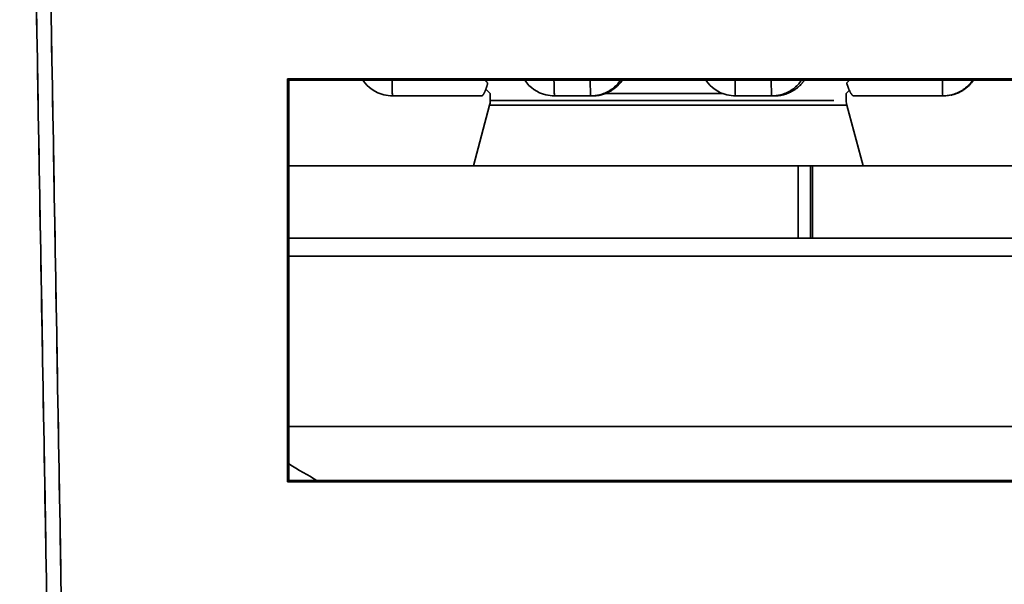
# Model space of a CAD drawing. Units: millimetres. Extents: x 3 to 549, y 4 to 417.
# Drawn here: x 174 to 187, y 44 to 52 of the extents above; entities that cross this region are included whole.
import ezdxf

# ---------------------------------------------------------------- set-up
doc = ezdxf.new("R2010")
doc.units = ezdxf.units.MM
doc.layers.add('1', color=7, linetype='Continuous', true_color=0xffffff)

msp = doc.modelspace()

# ---------------------------------------------------------------- linework, layer by layer
at = {"layer": '1', "color": 18, "linetype": 'Continuous', "lineweight": 35}
for p, q in [((180.176, 50.899), (180.236, 50.839)), ((180.201, 50.981), (180.2, 50.981)), ((185.153, 50.839), (185.195, 50.881)), ((185.162, 50.981), (185.16, 50.981)), ((180.236, 50.839), (180.236, 50.739)), ((184.34, 50.839), (184.341, 50.839)), ((184.341, 50.839), (184.34, 50.839)), ((185.153, 50.739), (185.153, 50.839)), ((186.496, 50.805), (186.489, 50.805)), ((180.227, 50.675), (180.004, 49.839)), ((185.385, 49.839), (185.162, 50.675))]:
    msp.add_line(p, q, dxfattribs=at)
for centre, radius, start, end in [((178.888, 51.305), 0.5, 214.7839, 256.1106), ((181.124, 51.305), 0.5, 214.7839, 256.1106), ((183.624, 51.305), 0.5, 214.7839, 256.1106), ((186.496, 51.305), 0.5, 283.8392, 325.2067), ((179.986, 50.739), 0.25, 345.0565, 359.999), ((185.403, 50.739), 0.25, 179.999, 194.9429), ((182.695, 54.239), 10, 238.4071, 241.0384)]:
    msp.add_arc(centre, radius, start, end, dxfattribs=at)
for points, degree in [([(174.161, 41.104), (173.739, 65.289)], 1), ([(173.739, 65.289), (173.88, 57.228), (174.021, 49.166), (174.161, 41.104)], 3), ([(173.94, 65.289), (174.362, 41.104)], 1), ([(174.362, 41.104), (174.222, 49.166), (174.081, 57.228), (173.94, 65.289)], 3), ([(188.028, 51.038), (177.437, 51.038)], 1), ([(177.437, 51.038), (177.454, 51.02)], 1), ([(177.438, 45.473), (177.437, 51.038)], 1), ([(177.437, 51.038), (188.028, 51.038)], 1), ([(177.454, 51.02), (177.437, 51.038)], 1), ([(177.437, 51.038), (177.438, 45.473)], 1), ([(177.454, 51.02), (188.01, 51.02)], 1), ([(188.01, 51.02), (177.454, 51.02)], 1), ([(177.454, 51.02), (177.456, 45.491)], 1), ([(177.456, 45.491), (177.454, 51.02)], 1), ([(182.03, 50.981), (182.041, 50.993), (182.051, 51.006), (182.06, 51.02)], 3), ([(178.888, 50.805), (178.847, 50.805), (178.806, 50.81), (178.766, 50.82)], 3), ([(178.768, 50.819), (178.807, 50.81), (178.848, 50.805), (178.888, 50.805)], 3), ([(178.888, 50.805), (179.298, 50.805), (179.709, 50.805), (180.119, 50.805)], 3), ([(180.119, 50.805), (178.888, 50.805)], 1), ([(178.897, 50.805), (178.894, 50.805), (178.891, 50.805), (178.888, 50.805)], 3), ([(181.004, 50.819), (181.044, 50.81), (181.084, 50.805), (181.124, 50.805)], 3), ([(181.124, 50.805), (181.085, 50.805), (181.045, 50.81), (181.006, 50.819)], 3), ([(181.624, 50.805), (181.124, 50.805)], 1), ([(181.124, 50.805), (181.291, 50.805), (181.458, 50.805), (181.624, 50.805)], 3), ([(181.157, 50.805), (181.146, 50.805), (181.135, 50.805), (181.124, 50.805)], 3), ([(181.746, 50.82), (181.706, 50.81), (181.665, 50.805), (181.624, 50.805)], 3), ([(181.652, 50.805), (181.624, 50.805)], 1), ([(181.624, 50.805), (181.634, 50.805), (181.643, 50.805), (181.652, 50.805)], 3), ([(181.652, 50.805), (181.643, 50.805), (181.635, 50.805), (181.626, 50.805)], 3), ([(183.504, 50.819), (183.543, 50.81), (183.584, 50.805), (183.624, 50.805)], 3), ([(183.624, 50.805), (183.584, 50.805), (183.545, 50.81), (183.506, 50.819)], 3), ([(183.652, 50.805), (183.642, 50.805), (183.633, 50.805), (183.624, 50.805)], 3), ([(183.624, 50.805), (183.791, 50.805), (183.957, 50.805), (184.124, 50.805)], 3), ([(184.124, 50.805), (183.624, 50.805)], 1), ([(184.246, 50.82), (184.206, 50.81), (184.165, 50.805), (184.124, 50.805)], 3), ([(184.157, 50.805), (184.124, 50.805)], 1), ([(184.124, 50.805), (184.135, 50.805), (184.146, 50.805), (184.157, 50.805)], 3), ([(184.157, 50.805), (184.147, 50.805), (184.137, 50.805), (184.126, 50.805)], 3), ([(185.256, 50.805), (185.666, 50.805), (186.077, 50.805), (186.487, 50.805)], 3), ([(185.294, 50.805), (185.298, 50.805), (185.285, 50.805), (185.256, 50.805)], 3), ([(186.487, 50.805), (185.256, 50.805)], 1), ([(186.609, 50.82), (186.569, 50.81), (186.528, 50.805), (186.487, 50.805)], 3), ([(186.487, 50.805), (186.49, 50.805), (186.493, 50.805), (186.496, 50.805)], 3), ([(186.496, 50.805), (186.487, 50.805)], 1), ([(186.615, 50.819), (186.609, 50.818), (186.602, 50.816), (186.595, 50.815)], 3), ([(177.455, 49.839), (184.488, 49.839)], 1), ([(184.488, 49.839), (177.455, 49.839)], 1), ([(184.46, 49.839), (184.488, 49.839)], 1), ([(184.488, 49.839), (184.488, 48.839)], 1), ([(184.488, 48.839), (184.488, 49.839)], 1), ([(184.49, 49.839), (184.66, 49.839)], 1), ([(184.66, 49.839), (184.49, 49.839)], 1), ([(184.66, 49.839), (184.688, 49.839)], 1), ([(184.66, 49.839), (184.66, 48.839)], 1), ([(184.688, 49.839), (184.66, 49.839)], 1), ([(184.66, 48.839), (184.66, 49.839)], 1), ([(184.688, 49.839), (188.01, 49.839)], 1), ([(188.01, 49.839), (184.688, 49.839)], 1), ([(184.688, 49.839), (184.688, 48.839)], 1), ([(184.688, 48.839), (184.688, 49.839)], 1), ([(184.488, 48.839), (177.455, 48.839)], 1), ([(177.455, 48.839), (184.488, 48.839)], 1), ([(184.488, 48.839), (184.475, 48.839)], 1), ([(184.49, 48.839), (184.674, 48.839)], 1), ([(184.674, 48.839), (184.613, 48.839), (184.552, 48.839), (184.49, 48.839)], 3), ([(184.66, 48.839), (184.674, 48.839)], 1), ([(184.674, 48.839), (184.688, 48.839)], 1), ([(184.688, 48.839), (184.674, 48.839)], 1), ([(184.686, 48.839), (184.682, 48.839), (184.678, 48.839), (184.674, 48.839)], 3), ([(184.688, 48.839), (188.009, 48.839)], 1), ([(188.009, 48.839), (184.688, 48.839)], 1), ([(177.456, 45.491), (177.438, 45.473)], 1), ([(177.438, 45.473), (177.456, 45.491)], 1), ([(188.026, 45.473), (177.438, 45.473)], 1), ([(177.438, 45.473), (188.026, 45.473)], 1), ([(177.456, 45.491), (188.008, 45.491)], 1), ([(188.008, 45.491), (177.456, 45.491)], 1)]:
    msp.add_open_spline(points, degree=degree, dxfattribs=at)
for points, knots in [([(178.888, 50.805), (178.887, 50.805), (178.886, 50.813), (178.884, 50.847), (178.884, 50.872), (178.882, 50.936), (178.881, 50.975), (178.881, 51.019), (178.881, 51.02), (178.881, 51.02)], [0, 0, 0, 0, 0.331929, 0.331929, 0.663858, 0.663858, 0.995788, 0.995788, 1, 1, 1, 1]), ([(178.881, 51.02), (178.881, 51.02), (178.881, 51.019), (178.881, 50.975), (178.882, 50.936), (178.884, 50.872), (178.884, 50.847), (178.886, 50.813), (178.887, 50.805), (178.888, 50.805)], [0, 0, 0, 0, 0.004212, 0.004212, 0.336142, 0.336142, 0.668071, 0.668071, 1, 1, 1, 1]), ([(180.169, 51.02), (180.17, 51.018), (180.174, 51.014), (180.181, 51.006), (180.188, 50.997), (180.194, 50.989), (180.199, 50.983), (180.201, 50.981)], [0, 0, 0, 0, 0.136069, 0.35474, 0.571545, 0.786594, 1, 1, 1, 1]), ([(180.201, 50.981), (180.199, 50.983), (180.195, 50.989), (180.188, 50.997), (180.181, 51.005), (180.175, 51.013), (180.171, 51.018), (180.169, 51.02)], [0, 0, 0, 0, 0.204783, 0.412565, 0.623386, 0.837279, 1, 1, 1, 1]), ([(181.124, 50.805), (181.123, 50.805), (181.123, 50.813), (181.121, 50.847), (181.12, 50.872), (181.118, 50.936), (181.118, 50.975), (181.117, 51.019), (181.117, 51.02), (181.117, 51.02)], [0, 0, 0, 0, 0.331929, 0.331929, 0.663858, 0.663858, 0.995788, 0.995788, 1, 1, 1, 1]), ([(181.117, 51.02), (181.117, 51.02), (181.117, 51.019), (181.118, 50.975), (181.118, 50.936), (181.12, 50.872), (181.121, 50.847), (181.123, 50.813), (181.123, 50.805), (181.124, 50.805)], [0, 0, 0, 0, 0.004212, 0.004212, 0.336142, 0.336142, 0.668071, 0.668071, 1, 1, 1, 1]), ([(181.617, 51.02), (181.617, 51.02), (181.617, 51.019), (181.618, 50.975), (181.618, 50.936), (181.62, 50.872), (181.621, 50.847), (181.622, 50.813), (181.623, 50.805), (181.624, 50.805)], [0, 0, 0, 0, 0.004212, 0.004212, 0.336142, 0.336142, 0.668071, 0.668071, 1, 1, 1, 1]), ([(181.624, 50.805), (181.623, 50.805), (181.622, 50.813), (181.621, 50.847), (181.62, 50.872), (181.618, 50.936), (181.618, 50.975), (181.617, 51.019), (181.617, 51.02), (181.617, 51.02)], [0, 0, 0, 0, 0.331929, 0.331929, 0.663858, 0.663858, 0.995788, 0.995788, 1, 1, 1, 1]), ([(181.624, 50.805), (181.678, 50.805), (181.731, 50.813), (181.832, 50.847), (181.88, 50.872), (181.966, 50.936), (182.004, 50.975), (182.034, 51.019), (182.035, 51.02), (182.035, 51.02)], [0, 0, 0, 0, 0.33193, 0.33193, 0.66386, 0.66386, 0.995789, 0.995789, 1, 1, 1, 1]), ([(183.624, 50.805), (183.623, 50.805), (183.622, 50.813), (183.62, 50.847), (183.619, 50.872), (183.618, 50.936), (183.617, 50.975), (183.617, 51.019), (183.617, 51.02), (183.617, 51.02)], [0, 0, 0, 0, 0.331929, 0.331929, 0.663858, 0.663858, 0.995788, 0.995788, 1, 1, 1, 1]), ([(183.617, 51.02), (183.617, 51.02), (183.617, 51.019), (183.617, 50.975), (183.618, 50.936), (183.619, 50.872), (183.62, 50.847), (183.622, 50.813), (183.623, 50.805), (183.624, 50.805)], [0, 0, 0, 0, 0.004212, 0.004212, 0.336142, 0.336142, 0.668071, 0.668071, 1, 1, 1, 1]), ([(184.124, 50.805), (184.123, 50.805), (184.122, 50.813), (184.12, 50.847), (184.119, 50.872), (184.118, 50.936), (184.117, 50.975), (184.117, 51.019), (184.117, 51.02), (184.117, 51.02)], [0, 0, 0, 0, 0.331929, 0.331929, 0.663858, 0.663858, 0.995788, 0.995788, 1, 1, 1, 1]), ([(184.117, 51.02), (184.117, 51.02), (184.117, 51.019), (184.117, 50.975), (184.118, 50.936), (184.119, 50.872), (184.12, 50.847), (184.122, 50.813), (184.123, 50.805), (184.124, 50.805)], [0, 0, 0, 0, 0.004212, 0.004212, 0.336142, 0.336142, 0.668071, 0.668071, 1, 1, 1, 1]), ([(184.124, 50.805), (184.177, 50.805), (184.231, 50.813), (184.332, 50.847), (184.38, 50.872), (184.465, 50.936), (184.503, 50.975), (184.534, 51.019), (184.534, 51.02), (184.535, 51.02)], [0, 0, 0, 0, 0.33193, 0.33193, 0.66386, 0.66386, 0.995789, 0.995789, 1, 1, 1, 1]), ([(184.543, 50.981), (184.545, 50.983), (184.548, 50.987), (184.553, 50.994), (184.559, 51), (184.564, 51.007), (184.568, 51.013), (184.571, 51.018), (184.573, 51.02)], [0, 0, 0, 0, 0.161332, 0.325136, 0.491508, 0.660538, 0.832314, 1, 1, 1, 1]), ([(185.16, 50.981), (185.162, 50.983), (185.166, 50.989), (185.173, 50.997), (185.179, 51.005), (185.185, 51.013), (185.19, 51.018), (185.192, 51.02)], [0, 0, 0, 0, 0.202697, 0.406872, 0.612621, 0.82004, 1, 1, 1, 1]), ([(185.192, 51.02), (185.192, 51.02), (185.189, 51.017), (185.185, 51.012), (185.178, 51.004), (185.172, 50.996), (185.166, 50.988), (185.162, 50.983), (185.16, 50.981)], [0, 0, 0, 0, 0.000251, 0.205737, 0.408425, 0.608344, 0.805525, 1, 1, 1, 1]), ([(186.48, 51.02), (186.48, 51.02), (186.48, 51.019), (186.48, 50.975), (186.481, 50.936), (186.482, 50.872), (186.483, 50.847), (186.485, 50.813), (186.486, 50.805), (186.487, 50.805)], [0, 0, 0, 0, 0.004212, 0.004212, 0.336142, 0.336142, 0.668071, 0.668071, 1, 1, 1, 1]), ([(186.487, 50.805), (186.486, 50.805), (186.485, 50.813), (186.483, 50.847), (186.482, 50.872), (186.481, 50.936), (186.48, 50.975), (186.48, 51.019), (186.48, 51.02), (186.48, 51.02)], [0, 0, 0, 0, 0.331929, 0.331929, 0.663858, 0.663858, 0.995788, 0.995788, 1, 1, 1, 1]), ([(186.487, 50.805), (186.54, 50.805), (186.594, 50.813), (186.695, 50.847), (186.743, 50.872), (186.828, 50.936), (186.866, 50.975), (186.897, 51.019), (186.897, 51.02), (186.898, 51.02)], [0, 0, 0, 0, 0.33193, 0.33193, 0.66386, 0.66386, 0.995789, 0.995789, 1, 1, 1, 1]), ([(186.595, 50.815), (186.615, 50.819), (186.634, 50.824), (186.704, 50.847), (186.752, 50.872), (186.837, 50.936), (186.875, 50.975), (186.906, 51.019), (186.906, 51.02), (186.907, 51.02)], [0, 0, 0, 0, 0.158246, 0.158246, 0.57647, 0.57647, 0.994694, 0.994694, 1, 1, 1, 1]), ([(180.119, 50.805), (180.119, 50.805), (180.12, 50.805), (180.122, 50.805), (180.124, 50.806), (180.126, 50.807), (180.127, 50.808), (180.129, 50.81), (180.132, 50.811), (180.134, 50.814), (180.136, 50.816), (180.138, 50.819), (180.141, 50.823), (180.143, 50.826), (180.146, 50.83), (180.148, 50.835), (180.151, 50.84), (180.154, 50.846), (180.157, 50.852), (180.161, 50.861), (180.166, 50.871), (180.17, 50.882), (180.174, 50.894), (180.179, 50.907), (180.183, 50.92), (180.188, 50.934), (180.192, 50.949), (180.197, 50.964), (180.2, 50.975), (180.201, 50.981)], [0, 0, 0, 0, 0.025283, 0.051095, 0.077435, 0.104305, 0.131704, 0.159634, 0.188094, 0.217086, 0.246609, 0.276663, 0.30725, 0.33837, 0.370022, 0.402207, 0.434926, 0.468178, 0.501964, 0.551766, 0.601568, 0.651371, 0.701174, 0.750977, 0.800781, 0.850585, 0.90039, 0.950195, 1, 1, 1, 1]), ([(180.201, 50.981), (180.2, 50.978), (180.199, 50.972), (180.197, 50.964), (180.194, 50.955), (180.192, 50.947), (180.19, 50.94), (180.188, 50.932), (180.185, 50.925), (180.183, 50.917), (180.181, 50.91), (180.178, 50.904), (180.176, 50.897), (180.174, 50.891), (180.171, 50.884), (180.169, 50.878), (180.166, 50.873), (180.164, 50.867), (180.162, 50.862), (180.159, 50.856), (180.156, 50.85), (180.153, 50.843), (180.148, 50.835), (180.144, 50.828), (180.14, 50.821), (180.136, 50.816), (180.132, 50.812), (180.129, 50.809), (180.125, 50.807), (180.122, 50.805), (180.12, 50.805), (180.119, 50.805)], [0, 0, 0, 0, 0.026343, 0.0526, 0.078783, 0.104905, 0.130977, 0.157014, 0.183028, 0.209031, 0.235037, 0.261058, 0.287108, 0.313198, 0.339342, 0.365553, 0.391843, 0.418224, 0.444709, 0.471309, 0.498038, 0.548928, 0.59942, 0.649603, 0.69957, 0.749411, 0.799221, 0.849092, 0.899118, 0.94939, 1, 1, 1, 1]), ([(181.652, 50.805), (181.656, 50.805), (181.663, 50.805), (181.674, 50.805), (181.685, 50.806), (181.695, 50.807), (181.706, 50.808), (181.717, 50.809), (181.728, 50.811), (181.738, 50.812), (181.749, 50.814), (181.759, 50.817), (181.77, 50.819), (181.78, 50.822), (181.791, 50.825), (181.801, 50.828), (181.811, 50.831), (181.822, 50.835), (181.832, 50.839), (181.842, 50.843), (181.852, 50.847), (181.861, 50.851), (181.871, 50.856), (181.881, 50.861), (181.89, 50.866), (181.9, 50.871), (181.909, 50.877), (181.918, 50.882), (181.927, 50.888), (181.936, 50.894), (181.944, 50.901), (181.953, 50.907), (181.961, 50.914), (181.97, 50.92), (181.978, 50.927), (181.986, 50.935), (181.994, 50.942), (182.001, 50.949), (182.009, 50.957), (182.016, 50.965), (182.023, 50.973), (182.028, 50.978), (182.03, 50.981)], [0, 0, 0, 0, 0.026205, 0.052337, 0.078399, 0.104389, 0.13031, 0.156161, 0.181944, 0.20766, 0.233309, 0.258892, 0.28441, 0.309863, 0.335253, 0.360581, 0.385847, 0.411052, 0.436196, 0.461282, 0.486309, 0.511279, 0.536192, 0.561049, 0.585852, 0.610601, 0.635296, 0.65994, 0.684532, 0.709075, 0.733567, 0.758012, 0.782408, 0.806759, 0.831063, 0.855323, 0.87954, 0.903713, 0.927845, 0.951936, 0.975988, 1, 1, 1, 1]), ([(184.543, 50.981), (184.54, 50.978), (184.535, 50.972), (184.528, 50.964), (184.52, 50.955), (184.512, 50.947), (184.503, 50.94), (184.495, 50.932), (184.486, 50.924), (184.477, 50.917), (184.468, 50.91), (184.459, 50.903), (184.45, 50.897), (184.44, 50.89), (184.431, 50.884), (184.421, 50.878), (184.411, 50.872), (184.401, 50.867), (184.39, 50.861), (184.38, 50.856), (184.366, 50.849), (184.349, 50.842), (184.328, 50.834), (184.308, 50.827), (184.287, 50.821), (184.265, 50.816), (184.244, 50.812), (184.222, 50.809), (184.201, 50.807), (184.179, 50.805), (184.164, 50.805), (184.157, 50.805)], [0, 0, 0, 0, 0.025513, 0.051058, 0.076645, 0.102282, 0.12798, 0.153748, 0.179595, 0.205529, 0.231561, 0.257698, 0.283951, 0.310327, 0.336834, 0.363483, 0.39028, 0.417234, 0.444354, 0.471646, 0.499119, 0.550487, 0.601423, 0.651981, 0.702215, 0.752181, 0.801936, 0.851538, 0.901043, 0.950511, 1, 1, 1, 1]), ([(184.157, 50.805), (184.16, 50.805), (184.167, 50.805), (184.179, 50.805), (184.19, 50.806), (184.203, 50.807), (184.216, 50.808), (184.229, 50.81), (184.243, 50.812), (184.257, 50.815), (184.272, 50.818), (184.287, 50.822), (184.303, 50.826), (184.319, 50.831), (184.336, 50.837), (184.352, 50.844), (184.373, 50.853), (184.397, 50.865), (184.424, 50.879), (184.447, 50.895), (184.468, 50.91), (184.487, 50.925), (184.504, 50.94), (184.519, 50.954), (184.532, 50.968), (184.539, 50.977), (184.543, 50.981)], [0, 0, 0, 0, 0.023766, 0.048904, 0.075417, 0.103304, 0.132566, 0.163204, 0.195218, 0.228609, 0.263377, 0.299522, 0.337044, 0.375945, 0.416224, 0.45788, 0.500916, 0.575051, 0.644511, 0.709298, 0.769412, 0.824856, 0.875633, 0.921746, 0.963199, 1, 1, 1, 1]), ([(185.16, 50.981), (185.161, 50.978), (185.163, 50.972), (185.165, 50.964), (185.168, 50.956), (185.17, 50.948), (185.173, 50.94), (185.175, 50.932), (185.178, 50.925), (185.181, 50.917), (185.183, 50.91), (185.186, 50.904), (185.188, 50.897), (185.191, 50.89), (185.194, 50.884), (185.197, 50.878), (185.199, 50.872), (185.202, 50.867), (185.205, 50.861), (185.208, 50.856), (185.211, 50.85), (185.215, 50.844), (185.22, 50.837), (185.224, 50.831), (185.228, 50.825), (185.233, 50.82), (185.237, 50.815), (185.241, 50.812), (185.245, 50.809), (185.249, 50.806), (185.252, 50.805), (185.255, 50.805), (185.256, 50.805)], [0, 0, 0, 0, 0.026134, 0.052277, 0.078429, 0.104588, 0.130757, 0.156934, 0.183119, 0.209313, 0.235517, 0.261729, 0.287949, 0.314179, 0.340418, 0.366666, 0.392923, 0.41919, 0.445466, 0.471751, 0.498045, 0.540738, 0.584011, 0.627868, 0.67231, 0.717341, 0.762963, 0.809177, 0.855986, 0.903391, 0.951395, 1, 1, 1, 1]), ([(185.256, 50.805), (185.255, 50.805), (185.254, 50.805), (185.252, 50.805), (185.25, 50.806), (185.248, 50.807), (185.246, 50.808), (185.243, 50.809), (185.241, 50.811), (185.239, 50.813), (185.236, 50.815), (185.234, 50.818), (185.231, 50.82), (185.229, 50.823), (185.226, 50.827), (185.224, 50.83), (185.221, 50.834), (185.219, 50.838), (185.216, 50.842), (185.213, 50.847), (185.21, 50.853), (185.205, 50.861), (185.2, 50.871), (185.195, 50.883), (185.19, 50.894), (185.185, 50.907), (185.18, 50.92), (185.175, 50.934), (185.17, 50.949), (185.165, 50.964), (185.162, 50.975), (185.16, 50.981)], [0, 0, 0, 0, 0.02668, 0.053256, 0.07974, 0.106146, 0.132486, 0.158776, 0.185027, 0.211253, 0.237468, 0.263686, 0.28992, 0.316184, 0.342491, 0.368855, 0.395289, 0.421806, 0.448419, 0.475143, 0.501988, 0.552651, 0.602893, 0.652798, 0.702452, 0.751942, 0.801355, 0.850779, 0.900303, 0.950015, 1, 1, 1, 1]), ([(180.236, 50.739), (180.236, 50.739), (180.236, 50.739), (180.238, 50.739), (180.257, 50.739), (180.324, 50.739), (180.373, 50.739), (180.5, 50.739), (180.578, 50.739), (180.761, 50.739), (180.865, 50.739), (181.096, 50.739), (181.222, 50.739), (181.492, 50.739), (181.636, 50.739), (181.935, 50.739), (182.091, 50.739), (182.407, 50.739), (182.568, 50.739), (182.89, 50.739), (183.051, 50.739), (183.365, 50.739), (183.52, 50.739), (183.815, 50.739), (183.957, 50.739), (184.222, 50.739), (184.345, 50.739), (184.57, 50.739), (184.67, 50.739), (184.845, 50.739), (184.92, 50.739), (184.979, 50.739)], [0, 0, 0, 0, 0.005234, 0.005234, 0.076288, 0.076288, 0.147343, 0.147343, 0.218398, 0.218398, 0.289453, 0.289453, 0.360507, 0.360507, 0.431562, 0.431562, 0.502617, 0.502617, 0.573672, 0.573672, 0.644726, 0.644726, 0.715781, 0.715781, 0.786836, 0.786836, 0.857891, 0.857891, 0.928945, 0.928945, 1, 1, 1, 1]), ([(184.979, 50.739), (184.92, 50.739), (184.845, 50.739), (184.67, 50.739), (184.57, 50.739), (184.345, 50.739), (184.222, 50.739), (183.957, 50.739), (183.815, 50.739), (183.52, 50.739), (183.365, 50.739), (183.051, 50.739), (182.89, 50.739), (182.568, 50.739), (182.407, 50.739), (182.091, 50.739), (181.935, 50.739), (181.636, 50.739), (181.492, 50.739), (181.222, 50.739), (181.096, 50.739), (180.865, 50.739), (180.761, 50.739), (180.578, 50.739), (180.5, 50.739), (180.373, 50.739), (180.324, 50.739), (180.257, 50.739), (180.238, 50.739), (180.236, 50.739), (180.236, 50.739), (180.236, 50.739)], [0, 0, 0, 0, 0.071055, 0.071055, 0.142109, 0.142109, 0.213164, 0.213164, 0.284219, 0.284219, 0.355274, 0.355274, 0.426328, 0.426328, 0.497383, 0.497383, 0.568438, 0.568438, 0.639493, 0.639493, 0.710547, 0.710547, 0.781602, 0.781602, 0.852657, 0.852657, 0.923712, 0.923712, 0.994766, 0.994766, 1, 1, 1, 1]), ([(181.832, 50.839), (181.967, 50.839), (182.107, 50.839), (182.407, 50.839), (182.568, 50.839), (182.89, 50.839), (183.051, 50.839), (183.288, 50.839), (183.366, 50.839), (183.444, 50.839)], [0, 0, 0, 0, 0.263885, 0.263885, 0.557743, 0.557743, 0.851601, 0.851601, 1, 1, 1, 1]), ([(183.444, 50.839), (183.366, 50.839), (183.288, 50.839), (183.051, 50.839), (182.89, 50.839), (182.568, 50.839), (182.407, 50.839), (182.107, 50.839), (181.967, 50.839), (181.832, 50.839)], [0, 0, 0, 0, 0.148398, 0.148398, 0.442257, 0.442257, 0.736115, 0.736115, 1, 1, 1, 1]), ([(180.227, 50.675), (180.227, 50.675), (180.228, 50.675), (180.23, 50.675), (180.248, 50.675), (180.316, 50.675), (180.365, 50.675), (180.493, 50.675), (180.571, 50.675), (180.754, 50.675), (180.859, 50.675), (181.09, 50.675), (181.217, 50.675), (181.488, 50.675), (181.632, 50.675), (181.783, 50.675)], [0, 0, 0, 0, 0.011261, 0.011261, 0.176051, 0.176051, 0.340841, 0.340841, 0.505631, 0.505631, 0.67042, 0.67042, 0.83521, 0.83521, 1, 1, 1, 1]), ([(181.783, 50.675), (181.933, 50.675), (182.088, 50.675), (182.406, 50.675), (182.568, 50.675), (182.891, 50.675), (183.052, 50.675), (183.368, 50.675), (183.522, 50.675), (183.819, 50.675), (183.961, 50.675), (184.227, 50.675), (184.351, 50.675), (184.576, 50.675), (184.677, 50.675), (184.853, 50.675), (184.927, 50.675), (185.047, 50.675), (185.092, 50.675), (185.148, 50.675), (185.162, 50.675), (185.162, 50.675)], [0, 0, 0, 0, 0.100726, 0.100726, 0.201452, 0.201452, 0.302178, 0.302178, 0.402904, 0.402904, 0.503631, 0.503631, 0.604357, 0.604357, 0.705083, 0.705083, 0.805809, 0.805809, 0.906535, 0.906535, 1, 1, 1, 1]), ([(177.454, 48.589), (177.546, 48.589), (177.646, 48.589), (177.976, 48.589), (178.23, 48.589), (178.793, 48.589), (179.102, 48.589), (179.761, 48.589), (180.112, 48.589), (180.476, 48.589)], [0, 0, 0, 0, 0.138179, 0.138179, 0.425453, 0.425453, 0.712726, 0.712726, 1, 1, 1, 1]), ([(180.476, 48.589), (180.112, 48.589), (179.761, 48.589), (179.102, 48.589), (178.793, 48.589), (178.23, 48.589), (177.976, 48.589), (177.646, 48.589), (177.547, 48.589), (177.455, 48.589)], [0, 0, 0, 0, 0.287356, 0.287356, 0.574713, 0.574713, 0.862069, 0.862069, 1, 1, 1, 1]), ([(188.01, 48.589), (187.924, 48.589), (187.83, 48.589), (187.516, 48.589), (187.27, 48.589), (186.723, 48.589), (186.421, 48.589), (185.774, 48.589), (185.429, 48.589), (184.708, 48.589), (184.332, 48.589), (183.563, 48.589), (183.171, 48.589), (182.386, 48.589), (181.993, 48.589), (181.22, 48.589), (180.841, 48.589), (180.476, 48.589)], [0, 0, 0, 0, 0.063169, 0.063169, 0.197002, 0.197002, 0.330835, 0.330835, 0.464668, 0.464668, 0.598501, 0.598501, 0.732334, 0.732334, 0.866167, 0.866167, 1, 1, 1, 1]), ([(180.476, 48.589), (180.841, 48.589), (181.22, 48.589), (181.993, 48.589), (182.386, 48.589), (183.171, 48.589), (183.563, 48.589), (184.332, 48.589), (184.708, 48.589), (185.429, 48.589), (185.774, 48.589), (186.421, 48.589), (186.723, 48.589), (187.27, 48.589), (187.516, 48.589), (187.83, 48.589), (187.924, 48.589), (188.009, 48.589)], [0, 0, 0, 0, 0.133851, 0.133851, 0.267702, 0.267702, 0.401553, 0.401553, 0.535404, 0.535404, 0.669254, 0.669254, 0.803105, 0.803105, 0.936956, 0.936956, 1, 1, 1, 1]), ([(188.009, 46.24), (187.984, 46.24), (187.896, 46.24), (187.734, 46.239), (187.51, 46.24), (187.265, 46.24), (187.002, 46.239), (186.723, 46.24), (186.429, 46.24), (186.117, 46.24), (185.786, 46.24), (185.436, 46.24), (185.021, 46.239), (184.534, 46.24), (183.972, 46.24), (183.384, 46.24), (182.789, 46.239), (182.196, 46.24), (181.615, 46.24), (181.039, 46.24), (180.473, 46.239), (179.929, 46.24), (179.417, 46.24), (178.942, 46.24), (178.548, 46.239), (178.226, 46.24), (177.968, 46.24), (177.735, 46.24), (177.568, 46.24), (177.479, 46.24), (177.455, 46.24)], [0, 0, 0, 0, 0.012402, 0.042936, 0.073269, 0.103644, 0.134281, 0.164048, 0.193903, 0.223992, 0.25445, 0.285406, 0.316979, 0.361188, 0.406177, 0.452228, 0.499635, 0.544688, 0.589961, 0.635733, 0.682295, 0.72885, 0.77462, 0.819896, 0.864956, 0.896728, 0.927855, 0.958426, 0.988527, 1, 1, 1, 1]), ([(177.455, 46.239), (177.547, 46.239), (177.646, 46.239), (177.976, 46.239), (178.23, 46.239), (178.793, 46.239), (179.102, 46.239), (179.761, 46.239), (180.112, 46.239), (180.841, 46.239), (181.22, 46.239), (181.993, 46.239), (182.386, 46.239), (183.171, 46.239), (183.563, 46.239), (184.332, 46.239), (184.708, 46.239), (185.429, 46.239), (185.774, 46.239), (186.421, 46.239), (186.723, 46.239), (187.27, 46.239), (187.516, 46.239), (187.83, 46.239), (187.923, 46.239), (188.008, 46.239)], [0, 0, 0, 0, 0.043796, 0.043796, 0.135133, 0.135133, 0.226469, 0.226469, 0.317806, 0.317806, 0.409143, 0.409143, 0.500479, 0.500479, 0.591816, 0.591816, 0.683153, 0.683153, 0.77449, 0.77449, 0.865826, 0.865826, 0.957163, 0.957163, 1, 1, 1, 1])]:
    msp.add_open_spline(points, degree=3, knots=knots, dxfattribs=at)

doc.saveas('drawing.dxf')
